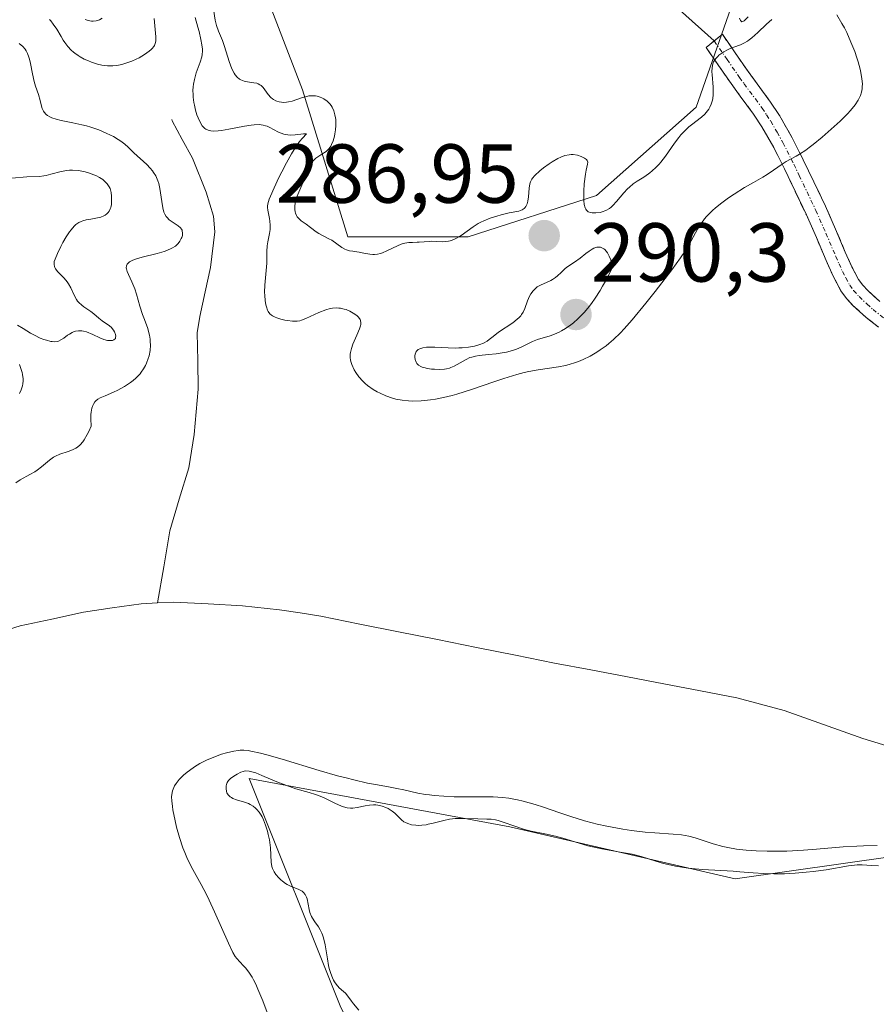
# Model space of a CAD drawing. Units: metres. Extents: x 622061 to 625541, y 4673975 to 4676349.
# Drawn here: x 622641 to 622743, y 4674994 to 4675112 of the extents above; entities that cross this region are included whole.
import ezdxf
from ezdxf.enums import TextEntityAlignment as Align

# ---------------------------------------------------------------- set-up
doc = ezdxf.new("R2010")
doc.units = ezdxf.units.M
doc.header["$MEASUREMENT"] = 0
doc.linetypes.add('TRAZO_Y_PUNTO', pattern=[1, 0.5, -0.25, 0, -0.25])
doc.linetypes.add('TRAZOSX2', pattern=[1.5, 1, -0.5])
for name, color, linetype, lineweight in [('Camino', 19, 'TRAZOSX2', 0), ('Camino Cxs', 19, 'Continuous', 0), ('Camino eje', 19, 'TRAZO_Y_PUNTO', 0), ('Carátula', 7, 'Continuous', 5), ('Corriente natural lineal', 142, 'Continuous', 13), ('Cultivos herbáceos CxS', 92, 'Continuous', 0), ('Curva de nivel normal', 36, 'Continuous', 0), ('Layer 0', 7, 'Continuous', 0), ('Matorral CxS', 135, 'Continuous', 0), ('Punto de cota en terreno', 7, 'Continuous', 0), ('Rótulo de punto de cota en terreno', 19, 'Continuous', 0)]:
    doc.layers.add(name, color=color, linetype=linetype, lineweight=lineweight)
doc.styles.add('Arial', font='txt', dxfattribs={"height": 0.2})

# ---------------------------------------------------------------- blocks, each defined once
blk = doc.blocks.new('*U186')
at = {"layer": 'Curva de nivel normal', "color": 36, "linetype": 'Continuous', "lineweight": 0}
for points in [[(622640.09, 4675056.73, 285), (622640.62, 4675057.06, 285), (622641.79, 4675057.7, 285), (622642.37, 4675058.04, 285), (622642.65, 4675058.24, 285), (622643.16, 4675058.65, 285), (622644.13, 4675059.45, 285), (622644.62, 4675059.79, 285), (622644.86, 4675059.92, 285), (622645.37, 4675060.14, 285), (622646.38, 4675060.48, 285), (622646.87, 4675060.65, 285), (622647.29, 4675060.85, 285), (622647.49, 4675060.98, 285), (622647.8, 4675061.26, 285), (622648.12, 4675061.64, 285), (622648.29, 4675061.88, 285), (622648.64, 4675062.49, 285), (622648.83, 4675062.86, 285), (622649.12, 4675063.51, 285), (622649.08, 4675064.4, 285), (622649.1, 4675064.9, 285), (622649.12, 4675065.18, 285), (622649.21, 4675065.67, 285), (622649.31, 4675065.97, 285), (622649.39, 4675066.14, 285), (622649.58, 4675066.42, 285), (622649.69, 4675066.54, 285), (622649.93, 4675066.73, 285), (622650.2, 4675066.88, 285), (622650.8, 4675067.13, 285), (622651.81, 4675067.57, 285), (622652.33, 4675067.82, 285), (622653.1, 4675068.25, 285), (622653.83, 4675068.72, 285), (622654.16, 4675068.98, 285), (622654.46, 4675069.24, 285), (622654.64, 4675069.42, 285), (622654.98, 4675069.79, 285), (622655.13, 4675069.98, 285), (622655.4, 4675070.38, 285), (622655.63, 4675070.78, 285), (622655.76, 4675071.06, 285), (622655.97, 4675071.62, 285), (622656.06, 4675071.94, 285), (622656.18, 4675072.58, 285), (622656.22, 4675073.22, 285), (622656.21, 4675073.64, 285), (622656.19, 4675073.91, 285), (622656.12, 4675074.42, 285), (622656.05, 4675074.69, 285), (622655.9, 4675075.22, 285), (622655.5, 4675076.27, 285), (622655.28, 4675076.87, 285), (622654.97, 4675077.88, 285), (622654.55, 4675079.3, 285), (622654.34, 4675079.95, 285), (622653.99, 4675080.78, 285), (622653.58, 4675081.66, 285), (622653.43, 4675082.03, 285), (622653.35, 4675082.34, 285), (622653.33, 4675082.49, 285), (622653.35, 4675082.7, 285), (622653.44, 4675082.9, 285), (622653.51, 4675082.99, 285), (622653.72, 4675083.18, 285), (622653.86, 4675083.27, 285), (622654.12, 4675083.4, 285), (622654.45, 4675083.52, 285), (622655.24, 4675083.75, 285), (622657.04, 4675084.2, 285), (622657.86, 4675084.43, 285), (622658.21, 4675084.55, 285), (622658.78, 4675084.81, 285), (622659.21, 4675085.08, 285), (622659.43, 4675085.27, 285), (622659.56, 4675085.4, 285), (622659.76, 4675085.68, 285), (622659.92, 4675085.97, 285), (622659.98, 4675086.11, 285), (622660.05, 4675086.33, 285), (622660.08, 4675086.55, 285), (622660.08, 4675086.66, 285), (622660.04, 4675086.87, 285), (622660.01, 4675086.97, 285), (622659.93, 4675087.12, 285), (622659.82, 4675087.26, 285), (622659.53, 4675087.52, 285), (622658.82, 4675088, 285), (622658.49, 4675088.24, 285), (622658.22, 4675088.49, 285), (622658.11, 4675088.62, 285), (622657.94, 4675088.91, 285), (622657.85, 4675089.13, 285), (622657.7, 4675089.66, 285), (622657.58, 4675090.4, 285), (622657.44, 4675091.47, 285), (622657.37, 4675091.96, 285), (622657.24, 4675092.56, 285), (622657.13, 4675092.9, 285), (622657.05, 4675093.1, 285), (622656.86, 4675093.5, 285), (622656.6, 4675093.9, 285), (622656.46, 4675094.1, 285), (622656.21, 4675094.41, 285), (622655.78, 4675094.86, 285), (622654.24, 4675096.24, 285), (622653.55, 4675096.92, 285), (622653.14, 4675097.28, 285), (622652.66, 4675097.65, 285), (622652.37, 4675097.84, 285), (622651.79, 4675098.19, 285), (622651.46, 4675098.37, 285), (622650.93, 4675098.62, 285), (622650.05, 4675098.99, 285), (622649.07, 4675099.32, 285), (622648.55, 4675099.47, 285), (622648.01, 4675099.6, 285), (622646.92, 4675099.83, 285), (622645.54, 4675100.11, 285), (622644.93, 4675100.27, 285), (622644.41, 4675100.45, 285), (622644.18, 4675100.55, 285), (622643.9, 4675100.72, 285), (622643.75, 4675100.84, 285), (622643.5, 4675101.11, 285), (622643.41, 4675101.25, 285), (622643.27, 4675101.55, 285), (622643.17, 4675101.86, 285), (622643.02, 4675102.5, 285), (622642.8, 4675103.22, 285), (622642.46, 4675104.22, 285), (622642.3, 4675104.78, 285), (622642.09, 4675105.71, 285), (622641.85, 4675106.95, 285), (622641.72, 4675107.49, 285), (622641.66, 4675107.73, 285), (622641.51, 4675108.13, 285), (622641.34, 4675108.46, 285), (622641.22, 4675108.65, 285), (622640.92, 4675108.99, 285), (622640.5, 4675109.36, 285)], [(622644.15, 4675112.22, 285), (622644.3, 4675112.06, 285), (622644.59, 4675111.68, 285), (622645, 4675111.05, 285), (622645.51, 4675110.17, 285), (622645.76, 4675109.76, 285), (622645.95, 4675109.47, 285), (622646.33, 4675108.98, 285), (622646.72, 4675108.56, 285), (622646.99, 4675108.31, 285), (622647.17, 4675108.17, 285), (622647.56, 4675107.89, 285), (622647.8, 4675107.75, 285), (622648.29, 4675107.49, 285), (622648.8, 4675107.26, 285), (622649.16, 4675107.12, 285), (622649.9, 4675106.89, 285), (622650.41, 4675106.77, 285), (622650.67, 4675106.73, 285), (622651.07, 4675106.68, 285), (622651.71, 4675106.67, 285), (622652.17, 4675106.72, 285), (622652.41, 4675106.75, 285), (622652.78, 4675106.84, 285), (622653.17, 4675106.95, 285), (622653.98, 4675107.24, 285), (622654.51, 4675107.48, 285), (622654.86, 4675107.65, 285), (622655.5, 4675108.01, 285), (622656.08, 4675108.42, 285), (622656.31, 4675108.62, 285), (622656.43, 4675108.74, 285), (622656.63, 4675108.99, 285), (622656.7, 4675109.12, 285), (622656.81, 4675109.36, 285), (622656.87, 4675109.61, 285), (622656.89, 4675109.79, 285), (622656.89, 4675110.15, 285), (622656.67, 4675112.36, 285)], [(622661.57, 4675112.47, 285), (622661.91, 4675111.31, 285), (622662.05, 4675110.79, 285), (622662.28, 4675109.81, 285), (622662.4, 4675109.17, 285), (622662.46, 4675108.66, 285), (622662.46, 4675108.44, 285), (622662.43, 4675108.02, 285), (622662.38, 4675107.74, 285), (622662.18, 4675107.12, 285), (622661.71, 4675105.83, 285), (622661.5, 4675105.04, 285), (622661.39, 4675104.47, 285), (622661.35, 4675104.17, 285), (622661.32, 4675103.72, 285), (622661.33, 4675103.25, 285), (622661.35, 4675102.93, 285), (622661.43, 4675102.29, 285), (622661.49, 4675101.97, 285), (622661.63, 4675101.36, 285), (622661.8, 4675100.79, 285), (622661.93, 4675100.44, 285), (622662.21, 4675099.84, 285), (622662.43, 4675099.49, 285), (622662.54, 4675099.35, 285), (622662.73, 4675099.18, 285), (622662.86, 4675099.08, 285), (622663.15, 4675098.95, 285), (622663.48, 4675098.88, 285), (622663.74, 4675098.86, 285), (622664.34, 4675098.89, 285), (622664.74, 4675098.94, 285), (622665.62, 4675099.09, 285), (622667.48, 4675099.44, 285), (622668.31, 4675099.57, 285), (622668.66, 4675099.61, 285), (622669.25, 4675099.63, 285), (622669.74, 4675099.57, 285), (622670.02, 4675099.5, 285), (622670.2, 4675099.44, 285), (622670.55, 4675099.28, 285), (622670.97, 4675099.06, 285), (622671.57, 4675098.74, 285), (622671.89, 4675098.6, 285), (622672.23, 4675098.48, 285), (622672.41, 4675098.44, 285), (622672.69, 4675098.4, 285), (622672.97, 4675098.38, 285), (622673.56, 4675098.41, 285), (622674.58, 4675098.53, 285), (622674.91, 4675098.52, 285), (622674.43, 4675098, 285), (622674.1, 4675097.59, 285), (622673.45, 4675096.65, 285), (622673.14, 4675096.13, 285), (622672.52, 4675095.06, 285), (622671.96, 4675093.98, 285), (622671.62, 4675093.29, 285), (622671.05, 4675092.07, 285), (622670.61, 4675091.07, 285), (622670.47, 4675090.69, 285), (622670.3, 4675090.13, 285), (622670.26, 4675089.85, 285), (622670.26, 4675089.69, 285), (622670.3, 4675089.38, 285), (622670.37, 4675088.99, 285), (622670.49, 4675088.4, 285), (622670.54, 4675088.08, 285), (622670.58, 4675087.59, 285), (622670.58, 4675087.34, 285), (622670.56, 4675087.08, 285), (622670.49, 4675086.58, 285), (622670.29, 4675085.58, 285), (622670.21, 4675085.1, 285), (622670.18, 4675084.42, 285), (622670.19, 4675083.51, 285), (622670.18, 4675083.02, 285), (622669.92, 4675080.38, 285), (622669.91, 4675079.55, 285), (622669.92, 4675079.14, 285), (622669.98, 4675078.56, 285), (622670.06, 4675078.04, 285), (622670.12, 4675077.82, 285), (622670.26, 4675077.42, 285), (622670.34, 4675077.26, 285), (622670.55, 4675076.98, 285), (622670.73, 4675076.82, 285), (622670.86, 4675076.73, 285), (622671.18, 4675076.56, 285), (622671.38, 4675076.48, 285), (622671.84, 4675076.34, 285), (622672.33, 4675076.22, 285), (622672.65, 4675076.16, 285), (622673.24, 4675076.09, 285), (622673.79, 4675076.08, 285), (622674.11, 4675076.13, 285), (622674.33, 4675076.19, 285), (622674.84, 4675076.39, 285), (622676.42, 4675077.12, 285), (622677.26, 4675077.45, 285), (622677.78, 4675077.59, 285), (622678.03, 4675077.63, 285), (622678.51, 4675077.67, 285), (622678.82, 4675077.66, 285), (622679.02, 4675077.63, 285), (622679.43, 4675077.54, 285), (622679.66, 4675077.47, 285), (622680.11, 4675077.28, 285), (622680.52, 4675077.06, 285), (622680.85, 4675076.84, 285), (622680.99, 4675076.72, 285), (622681.17, 4675076.56, 285), (622681.35, 4675076.3, 285), (622681.41, 4675076.18, 285), (622681.45, 4675075.9, 285), (622681.42, 4675075.69, 285), (622681.39, 4675075.53, 285), (622681.27, 4675075.17, 285), (622680.96, 4675074.42, 285), (622680.49, 4675073.31, 285), (622680.3, 4675072.79, 285), (622680.19, 4675072.33, 285), (622680.16, 4675072.12, 285), (622680.16, 4675071.71, 285), (622680.2, 4675071.45, 285), (622680.24, 4675071.27, 285), (622680.37, 4675070.89, 285), (622680.65, 4675070.26, 285), (622680.84, 4675069.92, 285), (622681.21, 4675069.4, 285), (622681.67, 4675068.88, 285), (622681.94, 4675068.62, 285), (622682.24, 4675068.38, 285), (622682.92, 4675067.91, 285), (622683.41, 4675067.62, 285), (622683.75, 4675067.44, 285), (622684.45, 4675067.13, 285), (622685.24, 4675066.85, 285), (622685.62, 4675066.74, 285), (622686.38, 4675066.6, 285), (622687.13, 4675066.53, 285), (622687.64, 4675066.51, 285), (622688.68, 4675066.55, 285), (622689.79, 4675066.66, 285), (622690.39, 4675066.75, 285), (622691.34, 4675066.93, 285), (622692.4, 4675067.18, 285), (622692.96, 4675067.34, 285), (622694.82, 4675067.93, 285), (622697.38, 4675068.81, 285), (622698.56, 4675069.21, 285), (622700.11, 4675069.69, 285), (622701.01, 4675069.92, 285), (622701.58, 4675070.05, 285), (622702.68, 4675070.26, 285), (622705.14, 4675070.62, 285), (622705.97, 4675070.78, 285), (622706.39, 4675070.89, 285), (622707.14, 4675071.12, 285), (622707.52, 4675071.26, 285), (622708.08, 4675071.49, 285), (622708.91, 4675071.89, 285), (622709.73, 4675072.37, 285), (622710.13, 4675072.63, 285), (622710.83, 4675073.14, 285), (622711.17, 4675073.42, 285), (622711.7, 4675073.89, 285), (622712.54, 4675074.7, 285), (622712.98, 4675075.17, 285), (622713.95, 4675076.26, 285), (622715.59, 4675078.23, 285), (622716.71, 4675079.65, 285), (622718.71, 4675082.25, 285), (622719.75, 4675083.67, 285), (622720.25, 4675084.41, 285), (622720.53, 4675084.85, 285), (622721.01, 4675085.7, 285), (622721.76, 4675087.09, 285), (622722.24, 4675087.84, 285), (622722.62, 4675088.35, 285), (622722.84, 4675088.61, 285), (622723.2, 4675089, 285), (622723.61, 4675089.38, 285), (622723.9, 4675089.64, 285), (622724.52, 4675090.15, 285), (622725.51, 4675090.87, 285), (622726.17, 4675091.31, 285), (622727.4, 4675092.08, 285), (622728.48, 4675092.71, 285), (622729.6, 4675093.33, 285), (622730.11, 4675093.64, 285), (622730.88, 4675094.17, 285), (622731.92, 4675094.9, 285), (622732.42, 4675095.21, 285), (622732.91, 4675095.48, 285), (622733.61, 4675095.85, 285), (622734.02, 4675096.09, 285), (622734.75, 4675096.57, 285), (622735.17, 4675096.88, 285), (622735.65, 4675097.24, 285), (622736.7, 4675098.11, 285), (622738.17, 4675099.4, 285), (622738.86, 4675100.05, 285), (622739.76, 4675100.94, 285), (622740.12, 4675101.33, 285), (622740.67, 4675102, 285), (622741.05, 4675102.55, 285), (622741.21, 4675102.89, 285), (622741.3, 4675103.1, 285), (622741.42, 4675103.51, 285), (622741.5, 4675103.93, 285), (622741.52, 4675104.15, 285), (622741.54, 4675104.51, 285), (622741.49, 4675105.13, 285), (622741.36, 4675105.87, 285), (622741.26, 4675106.29, 285), (622741.02, 4675107.15, 285), (622740.88, 4675107.63, 285), (622740.62, 4675108.37, 285), (622740.17, 4675109.52, 285), (622739.66, 4675110.67, 285), (622739.38, 4675111.22, 285), (622739.09, 4675111.75, 285), (622738.49, 4675112.77, 285)], [(622743.31, 4675013.27, 285), (622741.68, 4675013.24, 285), (622740.86, 4675013.21, 285), (622739.23, 4675013.1, 285), (622736.03, 4675012.84, 285), (622734.48, 4675012.72, 285), (622732.48, 4675012.61, 285), (622731.52, 4675012.58, 285), (622730.13, 4675012.58, 285), (622728.82, 4675012.62, 285), (622728.2, 4675012.66, 285), (622727.6, 4675012.71, 285), (622726.47, 4675012.84, 285), (622725.43, 4675013.02, 285), (622724.8, 4675013.15, 285), (622723.66, 4675013.45, 285), (622721.51, 4675014.18, 285), (622720.74, 4675014.38, 285), (622720.32, 4675014.47, 285), (622719.86, 4675014.54, 285), (622718.86, 4675014.64, 285), (622716.66, 4675014.8, 285), (622715.52, 4675014.88, 285), (622713.87, 4675015.07, 285), (622712.82, 4675015.23, 285), (622710.9, 4675015.57, 285), (622709.74, 4675015.82, 285), (622709.16, 4675015.97, 285), (622708.24, 4675016.22, 285), (622706.61, 4675016.73, 285), (622705.28, 4675017.19, 285), (622703.33, 4675017.85, 285), (622702.33, 4675018.17, 285), (622700.88, 4675018.58, 285), (622700.2, 4675018.75, 285), (622699.57, 4675018.88, 285), (622699.16, 4675018.94, 285), (622698.4, 4675019.03, 285), (622697.31, 4675019.1, 285), (622696.6, 4675019.1, 285), (622695.12, 4675019.09, 285), (622693.49, 4675019.09, 285), (622692.64, 4675019.12, 285), (622691.39, 4675019.17, 285), (622690.21, 4675019.26, 285), (622689.67, 4675019.32, 285), (622689.17, 4675019.39, 285), (622688.26, 4675019.55, 285), (622686.6, 4675019.93, 285), (622685.74, 4675020.11, 285), (622684.76, 4675020.29, 285), (622683.18, 4675020.56, 285), (622682.25, 4675020.75, 285), (622680.61, 4675021.12, 285), (622679.67, 4675021.36, 285), (622678.65, 4675021.63, 285), (622676.43, 4675022.27, 285), (622672, 4675023.61, 285), (622670.16, 4675024.14, 285), (622669.42, 4675024.33, 285), (622668.25, 4675024.59, 285), (622667.94, 4675024.64, 285), (622667.41, 4675024.69, 285), (622666.98, 4675024.69, 285), (622666.72, 4675024.67, 285), (622666.23, 4675024.59, 285), (622665.36, 4675024.38, 285), (622664.76, 4675024.2, 285), (622663.62, 4675023.79, 285), (622662.93, 4675023.5, 285), (622662.62, 4675023.35, 285), (622662.16, 4675023.1, 285), (622661.5, 4675022.69, 285), (622660.9, 4675022.27, 285), (622660.61, 4675022.04, 285), (622660.2, 4675021.69, 285), (622659.68, 4675021.18, 285), (622659.3, 4675020.71, 285), (622659.11, 4675020.41, 285), (622659.02, 4675020.22, 285), (622658.87, 4675019.82, 285), (622658.78, 4675019.38, 285), (622658.76, 4675019.12, 285), (622658.77, 4675018.62, 285), (622658.85, 4675017.96, 285), (622658.91, 4675017.56, 285), (622659.18, 4675016.22, 285), (622659.36, 4675015.45, 285), (622659.7, 4675014.23, 285), (622660.11, 4675013, 285), (622660.34, 4675012.42, 285), (622660.58, 4675011.85, 285), (622661.11, 4675010.77, 285), (622662.31, 4675008.61, 285), (622662.94, 4675007.4, 285), (622663.27, 4675006.74, 285), (622663.92, 4675005.34, 285), (622665.57, 4675001.55, 285), (622666.11, 4675000.44, 285), (622666.38, 4674999.97, 285), (622666.56, 4674999.73, 285), (622666.93, 4674999.32, 285), (622667.39, 4674998.87, 285), (622667.66, 4674998.58, 285), (622668.1, 4674997.99, 285), (622668.42, 4674997.48, 285), (622668.59, 4674997.18, 285), (622668.85, 4674996.66, 285), (622669.11, 4674996.07, 285), (622669.68, 4674994.68, 285), (622670.92, 4674991.36, 285)]]:
    blk.add_polyline3d(points, dxfattribs=at)
blk = doc.blocks.new('*U188')
at = {"layer": 'Curva de nivel normal', "color": 36, "linetype": 'Continuous', "lineweight": 0}
for points in [[(622743.45, 4675010.82, 290), (622742.63, 4675010.86, 290), (622741.52, 4675010.94, 290), (622740.91, 4675010.94, 290), (622740.58, 4675010.92, 290), (622739.88, 4675010.83, 290), (622737.18, 4675010.37, 290), (622735.63, 4675010.16, 290), (622734.79, 4675010.07, 290), (622733.5, 4675009.95, 290), (622732.19, 4675009.89, 290), (622731.54, 4675009.87, 290), (622730.91, 4675009.88, 290), (622729.68, 4675009.92, 290), (622728.46, 4675009.99, 290), (622726.86, 4675010.12, 290), (622726.05, 4675010.18, 290), (622722.39, 4675010.4, 290), (622720.68, 4675010.56, 290), (622720.16, 4675010.63, 290), (622719.16, 4675010.79, 290), (622718.27, 4675010.98, 290), (622717.72, 4675011.12, 290), (622716.77, 4675011.39, 290), (622715.01, 4675011.95, 290), (622713.94, 4675012.22, 290), (622712.53, 4675012.47, 290), (622710.31, 4675012.86, 290), (622709.18, 4675013.1, 290), (622708.64, 4675013.24, 290), (622707.6, 4675013.53, 290), (622705.66, 4675014.13, 290), (622704.76, 4675014.38, 290), (622703.47, 4675014.67, 290), (622701.84, 4675015, 290), (622701.05, 4675015.2, 290), (622699.91, 4675015.57, 290), (622698.51, 4675016.08, 290), (622697.88, 4675016.27, 290), (622697.59, 4675016.34, 290), (622697.05, 4675016.41, 290), (622696.53, 4675016.44, 290), (622695.44, 4675016.46, 290), (622693.93, 4675016.51, 290), (622693.46, 4675016.52, 290), (622692.76, 4675016.49, 290), (622692.41, 4675016.46, 290), (622692.06, 4675016.41, 290), (622691.38, 4675016.27, 290), (622690.1, 4675015.94, 290), (622689.52, 4675015.81, 290), (622689.26, 4675015.76, 290), (622688.75, 4675015.7, 290), (622688.3, 4675015.68, 290), (622688.02, 4675015.69, 290), (622687.52, 4675015.76, 290), (622687.05, 4675015.89, 290), (622686.77, 4675016.01, 290), (622686.6, 4675016.1, 290), (622686.3, 4675016.34, 290), (622685.98, 4675016.66, 290), (622685.51, 4675017.15, 290), (622685.21, 4675017.39, 290), (622684.72, 4675017.7, 290), (622684.44, 4675017.83, 290), (622683.98, 4675017.99, 290), (622683.49, 4675018.1, 290), (622683.23, 4675018.13, 290), (622682.97, 4675018.13, 290), (622682.46, 4675018.1, 290), (622681.94, 4675018.02, 290), (622681, 4675017.84, 290), (622680.46, 4675017.76, 290), (622680.2, 4675017.76, 290), (622679.8, 4675017.8, 290), (622679.37, 4675017.91, 290), (622679.14, 4675017.99, 290), (622678.33, 4675018.36, 290), (622677.06, 4675018.97, 290), (622676.36, 4675019.26, 290), (622676, 4675019.39, 290), (622675.26, 4675019.61, 290), (622673.66, 4675020.07, 290), (622672.77, 4675020.36, 290), (622671.36, 4675020.91, 290), (622669.57, 4675021.67, 290), (622668.84, 4675021.96, 290), (622668.54, 4675022.06, 290), (622668.05, 4675022.18, 290), (622667.67, 4675022.2, 290), (622667.46, 4675022.18, 290), (622667.32, 4675022.14, 290), (622667.05, 4675022.04, 290), (622666.62, 4675021.83, 290), (622666.4, 4675021.71, 290), (622666.09, 4675021.5, 290), (622665.81, 4675021.28, 290), (622665.69, 4675021.16, 290), (622665.59, 4675021.05, 290), (622665.44, 4675020.82, 290), (622665.35, 4675020.58, 290), (622665.31, 4675020.42, 290), (622665.29, 4675020.09, 290), (622665.33, 4675019.75, 290), (622665.39, 4675019.58, 290), (622665.53, 4675019.33, 290), (622665.76, 4675019.11, 290), (622665.92, 4675019.01, 290), (622666.1, 4675018.92, 290), (622666.53, 4675018.76, 290), (622667.51, 4675018.45, 290), (622667.97, 4675018.29, 290), (622668.17, 4675018.2, 290), (622668.52, 4675017.99, 290), (622668.8, 4675017.76, 290), (622668.97, 4675017.6, 290), (622669.25, 4675017.26, 290), (622669.49, 4675016.9, 290), (622669.61, 4675016.7, 290), (622669.77, 4675016.36, 290), (622670.02, 4675015.72, 290), (622670.24, 4675014.98, 290), (622670.35, 4675014.58, 290), (622670.48, 4675013.94, 290), (622670.58, 4675013.3, 290), (622670.62, 4675012.98, 290), (622670.69, 4675011.27, 290), (622670.77, 4675010.76, 290), (622670.85, 4675010.51, 290), (622670.96, 4675010.27, 290), (622671.04, 4675010.11, 290), (622671.24, 4675009.81, 290), (622671.6, 4675009.39, 290), (622671.86, 4675009.14, 290), (622672.04, 4675008.99, 290), (622672.4, 4675008.73, 290), (622672.61, 4675008.61, 290), (622673, 4675008.41, 290), (622673.71, 4675008.13, 290), (622674.02, 4675008, 290), (622674.39, 4675007.78, 290), (622674.55, 4675007.64, 290), (622674.76, 4675007.39, 290), (622674.92, 4675007.08, 290), (622674.99, 4675006.9, 290), (622675.13, 4675006.25, 290), (622675.26, 4675005.59, 290), (622675.34, 4675005.26, 290), (622675.51, 4675004.78, 290), (622675.63, 4675004.56, 290), (622675.92, 4675004.13, 290), (622676.35, 4675003.52, 290), (622676.56, 4675003.17, 290), (622676.75, 4675002.77, 290), (622676.84, 4675002.55, 290), (622676.96, 4675002.19, 290), (622677.15, 4675001.39, 290), (622677.44, 4674999.68, 290), (622677.58, 4674998.89, 290), (622677.65, 4674998.54, 290), (622677.83, 4674997.92, 290), (622678.03, 4674997.41, 290), (622678.17, 4674997.12, 290), (622678.27, 4674996.94, 290), (622678.48, 4674996.64, 290), (622678.86, 4674996.23, 290), (622679.35, 4674995.79, 290), (622679.58, 4674995.58, 290), (622679.89, 4674995.21, 290), (622680.32, 4674994.63, 290), (622680.57, 4674994.3, 290), (622681.2, 4674993.53, 290)], [(622640.52, 4675067.41, 290), (622640.73, 4675067.86, 290), (622640.88, 4675068.33, 290), (622640.93, 4675068.57, 290), (622640.96, 4675068.94, 290), (622640.96, 4675069.19, 290), (622640.9, 4675069.69, 290), (622640.85, 4675069.94, 290), (622640.71, 4675070.43, 290), (622640.52, 4675070.9, 290)], [(622640.28, 4675075.61, 290), (622640.99, 4675075.22, 290), (622641.87, 4675074.66, 290), (622642.32, 4675074.39, 290), (622643.01, 4675074.06, 290), (622643.47, 4675073.88, 290), (622643.76, 4675073.79, 290), (622644.28, 4675073.66, 290), (622644.46, 4675073.64, 290), (622644.77, 4675073.62, 290), (622645.03, 4675073.65, 290), (622645.2, 4675073.7, 290), (622645.5, 4675073.83, 290), (622645.84, 4675074.05, 290), (622646.3, 4675074.39, 290), (622646.53, 4675074.54, 290), (622646.84, 4675074.72, 290), (622647, 4675074.79, 290), (622647.24, 4675074.88, 290), (622647.62, 4675074.94, 290), (622647.99, 4675074.93, 290), (622648.2, 4675074.9, 290), (622648.57, 4675074.79, 290), (622649.31, 4675074.48, 290), (622650.18, 4675074.08, 290), (622650.64, 4675073.9, 290), (622651.08, 4675073.78, 290), (622651.29, 4675073.75, 290), (622651.55, 4675073.76, 290), (622651.67, 4675073.78, 290), (622651.83, 4675073.85, 290), (622652.03, 4675074.02, 290), (622652.05, 4675074.18, 290), (622652.06, 4675074.29, 290), (622652.02, 4675074.5, 290), (622651.9, 4675074.81, 290), (622651.79, 4675075.01, 290), (622651.51, 4675075.35, 290), (622651.18, 4675075.63, 290), (622650.71, 4675075.94, 290), (622650.46, 4675076.12, 290), (622650.05, 4675076.45, 290), (622649.45, 4675076.97, 290), (622649.1, 4675077.23, 290), (622648.73, 4675077.47, 290), (622648.23, 4675077.81, 290), (622647.99, 4675078, 290), (622647.65, 4675078.31, 290), (622647.5, 4675078.49, 290), (622647.37, 4675078.69, 290), (622647.14, 4675079.13, 290), (622646.7, 4675080.09, 290), (622646.42, 4675080.57, 290), (622646.25, 4675080.8, 290), (622645.87, 4675081.22, 290), (622645.13, 4675081.99, 290), (622644.86, 4675082.34, 290), (622644.77, 4675082.51, 290), (622644.72, 4675082.63, 290), (622644.68, 4675082.87, 290), (622644.68, 4675082.99, 290), (622644.71, 4675083.25, 290), (622644.79, 4675083.53, 290), (622645.07, 4675084.2, 290), (622645.49, 4675085.04, 290), (622645.74, 4675085.5, 290), (622646.14, 4675086.17, 290), (622646.54, 4675086.78, 290), (622646.73, 4675087.04, 290), (622647.1, 4675087.48, 290), (622647.28, 4675087.65, 290), (622647.4, 4675087.74, 290), (622647.65, 4675087.91, 290), (622647.92, 4675088.04, 290), (622648.11, 4675088.11, 290), (622648.54, 4675088.22, 290), (622649.1, 4675088.31, 290), (622649.9, 4675088.45, 290), (622650.28, 4675088.56, 290), (622650.64, 4675088.69, 290), (622650.8, 4675088.78, 290), (622651.01, 4675088.93, 290), (622651.18, 4675089.12, 290), (622651.27, 4675089.25, 290), (622651.42, 4675089.56, 290), (622651.48, 4675089.72, 290), (622651.55, 4675090.07, 290), (622651.58, 4675090.41, 290), (622651.58, 4675091.07, 290), (622651.53, 4675091.48, 290), (622651.49, 4675091.66, 290), (622651.39, 4675091.99, 290), (622651.3, 4675092.18, 290), (622651.06, 4675092.53, 290), (622650.72, 4675092.87, 290), (622650.51, 4675093.04, 290), (622650.14, 4675093.29, 290), (622649.7, 4675093.52, 290), (622649.44, 4675093.63, 290), (622648.94, 4675093.82, 290), (622648.67, 4675093.91, 290), (622648.24, 4675094.02, 290), (622647.57, 4675094.14, 290), (622646.88, 4675094.19, 290), (622646.54, 4675094.18, 290), (622646.2, 4675094.15, 290), (622645.53, 4675094.02, 290), (622644.29, 4675093.68, 290), (622643.72, 4675093.53, 290), (622643.45, 4675093.48, 290), (622642.92, 4675093.43, 290), (622641.42, 4675093.38, 290), (622639.62, 4675093.22, 290)], [(622648.39, 4675112.21, 290), (622648.78, 4675112.1, 290), (622649.18, 4675112.04, 290), (622649.37, 4675112.04, 290), (622649.72, 4675112.07, 290), (622649.88, 4675112.1, 290), (622650.12, 4675112.18, 290), (622650.45, 4675112.37, 290)], [(622663.79, 4675113.46, 290), (622663.98, 4675112.14, 290), (622664.14, 4675111.49, 290), (622664.4, 4675110.82, 290), (622664.86, 4675109.71, 290), (622665.11, 4675108.98, 290), (622665.66, 4675107.2, 290), (622665.99, 4675106.32, 290), (622666.25, 4675105.8, 290), (622666.39, 4675105.58, 290), (622666.62, 4675105.3, 290), (622666.88, 4675105.09, 290), (622667.06, 4675104.98, 290), (622667.44, 4675104.84, 290), (622667.84, 4675104.75, 290), (622668.61, 4675104.65, 290), (622668.96, 4675104.58, 290), (622669.12, 4675104.52, 290), (622669.34, 4675104.4, 290), (622669.48, 4675104.3, 290), (622669.72, 4675104.06, 290), (622669.94, 4675103.8, 290), (622670.35, 4675103.23, 290), (622670.67, 4675102.86, 290), (622670.85, 4675102.7, 290), (622670.97, 4675102.62, 290), (622671.24, 4675102.48, 290), (622671.37, 4675102.42, 290), (622671.66, 4675102.34, 290), (622671.95, 4675102.3, 290), (622672.14, 4675102.29, 290), (622672.54, 4675102.31, 290), (622672.76, 4675102.34, 290), (622673.19, 4675102.44, 290), (622674.43, 4675102.86, 290), (622674.95, 4675103.01, 290), (622675.21, 4675103.06, 290), (622675.6, 4675103.09, 290), (622676, 4675103.06, 290), (622676.2, 4675103.02, 290), (622676.56, 4675102.91, 290), (622676.75, 4675102.84, 290), (622677.01, 4675102.7, 290), (622677.39, 4675102.43, 290), (622677.72, 4675102.11, 290), (622677.87, 4675101.92, 290), (622678, 4675101.72, 290), (622678.2, 4675101.27, 290), (622678.34, 4675100.79, 290), (622678.4, 4675100.46, 290), (622678.43, 4675100.23, 290), (622678.45, 4675099.78, 290), (622678.45, 4675099.52, 290), (622678.41, 4675099.02, 290), (622678.33, 4675098.54, 290), (622678.27, 4675098.24, 290), (622678.12, 4675097.69, 290), (622677.94, 4675097.24, 290), (622677.83, 4675097.04, 290), (622677.64, 4675096.78, 290), (622677.41, 4675096.54, 290), (622677.27, 4675096.42, 290), (622676.77, 4675096.09, 290), (622676.28, 4675095.78, 290), (622676.04, 4675095.6, 290), (622675.72, 4675095.3, 290), (622675.59, 4675095.13, 290), (622675.36, 4675094.74, 290), (622675.16, 4675094.31, 290), (622674.75, 4675093.3, 290), (622673.99, 4675091.54, 290), (622673.77, 4675090.96, 290), (622673.69, 4675090.68, 290), (622673.62, 4675090.41, 290), (622673.54, 4675089.91, 290), (622673.53, 4675089.46, 290), (622673.56, 4675089.19, 290), (622673.6, 4675089.02, 290), (622673.72, 4675088.73, 290), (622673.81, 4675088.58, 290), (622674.03, 4675088.34, 290), (622674.29, 4675088.12, 290), (622674.9, 4675087.7, 290), (622675.39, 4675087.32, 290), (622676.07, 4675086.8, 290), (622676.41, 4675086.57, 290), (622676.93, 4675086.3, 290), (622677.62, 4675085.96, 290), (622677.96, 4675085.77, 290), (622679.16, 4675084.9, 290), (622679.52, 4675084.7, 290), (622679.7, 4675084.62, 290), (622680.08, 4675084.51, 290), (622680.46, 4675084.45, 290), (622680.97, 4675084.38, 290), (622681.23, 4675084.34, 290), (622681.79, 4675084.23, 290), (622682.52, 4675084.1, 290), (622682.88, 4675084.07, 290), (622683.06, 4675084.07, 290), (622683.42, 4675084.11, 290), (622683.78, 4675084.2, 290), (622684.03, 4675084.28, 290), (622684.54, 4675084.49, 290), (622685.82, 4675085.12, 290), (622686.26, 4675085.3, 290), (622686.49, 4675085.37, 290), (622686.72, 4675085.42, 290), (622687.17, 4675085.49, 290), (622687.61, 4675085.51, 290), (622688.17, 4675085.53, 290), (622688.43, 4675085.53, 290), (622689.62, 4675085.64, 290), (622689.96, 4675085.66, 290), (622690.48, 4675085.63, 290), (622691.22, 4675085.59, 290), (622691.6, 4675085.61, 290), (622691.95, 4675085.67, 290), (622692.13, 4675085.71, 290), (622692.4, 4675085.8, 290), (622692.81, 4675085.98, 290), (622693.24, 4675086.22, 290), (622693.45, 4675086.36, 290), (622694.9, 4675087.4, 290), (622695.5, 4675087.77, 290), (622695.83, 4675087.94, 290), (622696.19, 4675088.11, 290), (622696.95, 4675088.41, 290), (622697.73, 4675088.67, 290), (622698.26, 4675088.82, 290), (622699.22, 4675089.05, 290), (622700.35, 4675089.28, 290), (622700.77, 4675089.43, 290), (622700.99, 4675089.57, 290), (622701.08, 4675089.65, 290), (622701.2, 4675089.81, 290), (622701.3, 4675090, 290), (622701.35, 4675090.14, 290), (622701.43, 4675090.46, 290), (622701.51, 4675090.98, 290), (622701.6, 4675092.01, 290), (622701.69, 4675092.54, 290), (622701.76, 4675092.77, 290), (622701.92, 4675093.08, 290), (622702.02, 4675093.23, 290), (622702.29, 4675093.54, 290), (622702.87, 4675094.08, 290), (622703.34, 4675094.45, 290), (622704.02, 4675094.94, 290), (622704.37, 4675095.17, 290), (622705.06, 4675095.57, 290), (622705.39, 4675095.73, 290), (622705.9, 4675095.92, 290), (622706.4, 4675096.03, 290), (622706.65, 4675096.05, 290), (622706.9, 4675096.04, 290), (622707.39, 4675095.97, 290), (622707.83, 4675095.82, 290), (622708.09, 4675095.7, 290), (622708.23, 4675095.62, 290), (622708.46, 4675095.44, 290), (622708.54, 4675095.33, 290), (622708.62, 4675095.12, 290), (622708.61, 4675094.88, 290), (622708.45, 4675094.19, 290), (622708.36, 4675093.71, 290), (622708.21, 4675092.55, 290), (622708.14, 4675091.64, 290), (622708.14, 4675090.87, 290), (622708.15, 4675090.52, 290), (622708.21, 4675090.05, 290), (622708.32, 4675089.66, 290), (622708.39, 4675089.51, 290), (622708.48, 4675089.38, 290), (622708.69, 4675089.19, 290), (622708.95, 4675089.09, 290), (622709.15, 4675089.05, 290), (622709.6, 4675089.05, 290), (622710.1, 4675089.11, 290), (622710.37, 4675089.17, 290), (622710.79, 4675089.33, 290), (622711.22, 4675089.58, 290), (622711.43, 4675089.75, 290), (622711.65, 4675089.94, 290), (622712.08, 4675090.41, 290), (622712.96, 4675091.45, 290), (622713.4, 4675091.94, 290), (622713.63, 4675092.15, 290), (622714.08, 4675092.52, 290), (622714.54, 4675092.84, 290), (622715.15, 4675093.23, 290), (622715.46, 4675093.43, 290), (622716.06, 4675093.86, 290), (622716.35, 4675094.1, 290), (622716.78, 4675094.48, 290), (622717.19, 4675094.89, 290), (622717.38, 4675095.12, 290), (622717.94, 4675095.84, 290), (622719.02, 4675097.39, 290), (622719.53, 4675098.07, 290), (622719.8, 4675098.39, 290), (622720.26, 4675098.88, 290), (622720.76, 4675099.35, 290), (622721.04, 4675099.59, 290), (622722.25, 4675100.54, 290), (622722.64, 4675100.9, 290), (622722.81, 4675101.09, 290), (622723.13, 4675101.49, 290), (622723.26, 4675101.71, 290), (622723.43, 4675102.06, 290), (622723.54, 4675102.43, 290), (622723.6, 4675102.7, 290), (622723.65, 4675103.25, 290), (622723.64, 4675104.1, 290), (622723.52, 4675105.65, 290), (622723.51, 4675105.96, 290), (622723.53, 4675106.49, 290), (622723.62, 4675106.91, 290), (622723.71, 4675107.14, 290), (622723.79, 4675107.29, 290), (622723.98, 4675107.56, 290), (622724.21, 4675107.81, 290), (622724.35, 4675107.93, 290), (622724.57, 4675108.11, 290), (622724.95, 4675108.36, 290), (622725.39, 4675108.59, 290), (622725.63, 4675108.69, 290), (622726.15, 4675108.89, 290), (622726.92, 4675109.19, 290), (622727.33, 4675109.39, 290), (622727.75, 4675109.64, 290), (622727.97, 4675109.78, 290), (622728.3, 4675110.03, 290), (622728.99, 4675110.65, 290), (622730.06, 4675111.66, 290), (622730.7, 4675112.21, 290)], [(622727.83, 4675112.53, 290), (622727.47, 4675112.14, 290), (622727.38, 4675112.06, 290), (622727.23, 4675111.97, 290), (622727.11, 4675111.96, 290), (622726.94, 4675112.11, 290), (622726.82, 4675112.39, 290)]]:
    blk.add_polyline3d(points, dxfattribs=at)
blk = doc.blocks.new('5PATER')
at = {"layer": 'Carátula', "linetype": 'Continuous', "lineweight": 5}
h = blk.add_hatch(color=250, dxfattribs=at)
edge = h.paths.add_edge_path()
edge.add_ellipse((0, 0.01), major_axis=(-1.33, -1.34), ratio=0.999422, start_angle=0, end_angle=360)

msp = doc.modelspace()

# ---------------------------------------------------------------- linework, layer by layer
at = {"layer": 'Camino', "color": 19, "linetype": 'TRAZOSX2', "lineweight": 0}
for points in [[(622743.6201, 4675078.4501), (622742.1701, 4675079.7601), (622741.5701, 4675080.4101), (622741.0801, 4675081.0701), (622740.2801, 4675082.5801), (622739.4901, 4675084.3501), (622738.3201, 4675087.1201), (622737.1001, 4675089.8601), (622735.7201, 4675092.7701), (622734.4501, 4675095.4301), (622733.1201, 4675098.0601), (622731.6101, 4675100.7101), (622730.5401, 4675102.3201), (622728.9201, 4675104.5301), (622727.8301, 4675106.0101), (622724.7601, 4675110.4501), (622723.7851, 4675109.6501)], [(622723.7851, 4675109.6501), (622722.8101, 4675108.8501), (622725.8001, 4675104.5701), (622726.9001, 4675103.0501), (622728.5001, 4675100.8801), (622729.4901, 4675099.3801), (622730.9201, 4675096.8801), (622732.2101, 4675094.3301), (622734.8201, 4675088.8201), (622736.0201, 4675086.1201), (622737.1901, 4675083.3501), (622738.0401, 4675081.4801), (622738.9601, 4675079.7301), (622739.6501, 4675078.8101), (622740.4101, 4675077.9801), (622742.0001, 4675076.5301), (622743.4601, 4675075.3801)]]:
    msp.add_lwpolyline(points, dxfattribs=at)
at = {"layer": 'Camino Cxs', "color": 19, "linetype": 'Continuous', "lineweight": 0}
msp.add_polyline3d([(622743.4601, 4675075.3801, 282.5262), (622742.0001, 4675076.5301, 282.5401), (622740.4101, 4675077.9801, 282.5703), (622739.6501, 4675078.8101, 282.5903), (622738.9601, 4675079.7301, 282.6243), (622738.0401, 4675081.4801, 282.6897), (622737.1901, 4675083.3501, 282.7651), (622736.0201, 4675086.1201, 282.972), (622734.8201, 4675088.8201, 283.3125), (622733.5151, 4675091.5751, 283.9324), (622732.2101, 4675094.3301, 284.6033), (622730.9201, 4675096.8801, 285.4523), (622729.4901, 4675099.3801, 286.4122), (622728.5001, 4675100.8801, 286.9976), (622726.9001, 4675103.0501, 287.7957), (622725.8001, 4675104.5701, 288.5393), (622724.3051, 4675106.7101, 289.4993), (622722.8101, 4675108.8501, 290.1431), (622724.7601, 4675110.4501, 289.9386), (622726.2951, 4675108.2301, 289.2234), (622727.8301, 4675106.0101, 288.2696), (622728.9201, 4675104.5301, 287.77), (622730.5401, 4675102.3201, 287.0427), (622731.6101, 4675100.7101, 286.3948), (622733.1201, 4675098.0601, 285.3279), (622734.4501, 4675095.4301, 284.5387), (622735.7201, 4675092.7701, 283.8721), (622737.1001, 4675089.8601, 283.2038), (622738.3201, 4675087.1201, 282.8514), (622739.4901, 4675084.3501, 282.7265), (622740.2801, 4675082.5801, 282.6715), (622741.0801, 4675081.0701, 282.6206), (622741.5701, 4675080.4101, 282.5985), (622742.1701, 4675079.7601, 282.5829), (622743.6201, 4675078.4501, 282.5635)], dxfattribs=at)
at = {"layer": 'Camino eje', "color": 19, "linetype": 'TRAZO_Y_PUNTO', "lineweight": 0}
msp.add_lwpolyline([(622723.7851, 4675109.6501), (622725.3201, 4675107.4301), (622726.8151, 4675105.2901), (622727.3651, 4675104.5301), (622728.7101, 4675102.7051), (622729.5201, 4675101.6001), (622730.0551, 4675100.7951), (622730.5501, 4675100.0451), (622731.3051, 4675098.7201), (622732.0201, 4675097.4701), (622733.3301, 4675094.8801), (622733.9651, 4675093.5501), (622735.9601, 4675089.3401), (622737.1701, 4675086.6201), (622738.3401, 4675083.8501), (622738.7351, 4675082.9651), (622739.1601, 4675082.0301), (622739.5601, 4675081.2751), (622740.0201, 4675080.4001), (622740.4875, 4675079.7751), (622741.1401, 4675079.0325), (622742.0851, 4675078.1451), (622742.8101, 4675077.4901), (622744.2001, 4675076.3951)], dxfattribs=at)
at = {"layer": 'Corriente natural lineal', "color": 142, "linetype": 'Continuous', "lineweight": 13}
for points in [[(622658.7773, 4675100.2611, 283.5817), (622658.8201, 4675100.0901, 283.5671), (622660.0401, 4675097.8451, 283.4281), (622661.2601, 4675095.6001, 283.3785), (622662.9201, 4675091.5301, 283.3734), (622663.7801, 4675088.6701, 283.4171), (622663.9401, 4675086.7901, 283.2408), (622663.4101, 4675082.5201, 282.9453), (622662.7701, 4675079.5901, 282.9775), (622662.1301, 4675076.6601, 282.8766), (622661.8401, 4675074.6901, 282.7973), (622661.9001, 4675071.3151, 282.7146), (622661.9601, 4675067.9401, 282.6509), (622661.7151, 4675065.2151, 282.6307), (622661.4701, 4675062.4901, 282.6165), (622660.8101, 4675058.5301, 282.6044), (622659.6751, 4675054.7501, 282.3468), (622658.5401, 4675050.9701, 281.8826), (622657.8155, 4675046.653, 281.2286), (622657.0909, 4675042.3359, 280.8017)], [(622657.0909, 4675042.3359, 280.8017), (622655.1101, 4675042.2401, 280.787), (622651.6551, 4675041.7251, 280.7616), (622648.2001, 4675041.2101, 280.7145), (622644.4051, 4675040.4001, 280.7737), (622640.6101, 4675039.5901, 280.8503), (622637.7751, 4675038.7101, 280.871), (622634.9401, 4675037.8301, 280.9536), (622632.2551, 4675036.7301, 281.0093), (622629.5701, 4675035.6301, 280.9734), (622626.1701, 4675033.6601, 280.836), (622623.1901, 4675031.1301, 280.8203), (622621.6701, 4675029.3101, 280.7255), (622620.7501, 4675027.6701, 280.7895), (622619.3951, 4675024.5451, 280.9183), (622618.0401, 4675021.4201, 280.8226), (622617.4301, 4675019.5701, 280.7774), (622617.0601, 4675017.7001, 280.7537), (622616.9901, 4675013.6851, 280.7255), (622616.9201, 4675009.6701, 280.6844), (622616.9504, 4675008.3525, 280.6812)], [(622745.4001, 4675024.9151, 281.0296), (622741.5701, 4675026.1001, 281.032), (622736.8601, 4675027.7651, 280.9626), (622732.1501, 4675029.4301, 280.9858), (622729.3201, 4675030.1951, 280.9786), (622726.4901, 4675030.9601, 280.948), (622722.1181, 4675031.7941, 280.9464), (622717.7461, 4675032.6281, 281.0081), (622713.3741, 4675033.4621, 280.9388), (622709.0021, 4675034.2961, 281.0136), (622704.6301, 4675035.1301, 280.9916), (622699.9651, 4675036.0651, 280.9286), (622695.3001, 4675037.0001, 280.9114), (622690.6351, 4675037.9351, 280.9457), (622685.9701, 4675038.8701, 280.9162), (622681.3051, 4675039.8051, 280.8768), (622676.6401, 4675040.7401, 280.846), (622674.1651, 4675041.1301, 280.8489), (622671.6901, 4675041.5201, 280.8554), (622667.2601, 4675041.9901, 280.8483), (622663.1501, 4675042.2101, 280.8557), (622659.0401, 4675042.4301, 280.8296), (622657.0909, 4675042.3359, 280.8017)]]:
    msp.add_polyline3d(points, dxfattribs=at)
at = {"layer": 'Cultivos herbáceos CxS', "color": 92, "linetype": 'Continuous', "lineweight": 0}
for points in [[(622668.1299, 4675233.4073, 293.9795), (622681.6717, 4675224.3755, 293.6301), (622690.6993, 4675209.0207, 293.0364), (622711.2909, 4675196.4897, 292.6812), (622720.8467, 4675183.6269, 291.5922), (622725.6767, 4675163.3925, 287.9317), (622724.1019, 4675133.1489, 289.3277), (622726.5919, 4675116.0143, 289.9335), (622721.6147, 4675101.7111, 288.3986), (622709.6569, 4675091.1495, 289.3028), (622694.3091, 4675086.1807, 288.1925), (622679.8639, 4675086.1809, 288.9008), (622674.4475, 4675103.7959, 288.4205), (622665.4197, 4675127.2795, 291.9473), (622666.8163, 4675153.3869, 292.2422), (622655.4893, 4675163.4087, 290.7426), (622639.2383, 4675167.9249, 291.7496)], [(622726.5919, 4675116.0143, 289.9335), (622721.6147, 4675101.7111, 288.3986), (622709.6569, 4675091.1495, 289.3028), (622694.3091, 4675086.1807, 288.1925), (622679.8639, 4675086.1809, 288.9008), (622674.4475, 4675103.7959, 288.4205), (622665.4197, 4675127.2795, 291.9473), (622666.8163, 4675153.3869, 292.2422), (622655.4893, 4675163.4087, 290.7426), (622639.2383, 4675167.9249, 291.7496), (622637.8283, 4675164.9951, 291.4006), (622627.5015, 4675143.5373, 290.0466), (622623.8901, 4675103.3429, 292.6583), (622632.9175, 4675078.5053, 291.1058), (622622.9867, 4675063.1505, 293.0801), (622610.3475, 4675052.3121, 293.5809), (622574.2351, 4675050.5051, 293.9133), (622564.3041, 4675051.4081, 294.5549), (622574.5219, 4675035.1405, 293.5319), (622578.3259, 4675020.5579, 292.4842), (622590.4857, 4675010.7627, 292.7385), (622603.1241, 4674998.1169, 291.7266)], [(622641.2151, 4674833.9745, 289.2869), (622650.9197, 4674838.2895, 286.828), (622678.0609, 4674848.0691, 290.6794), (622708.0127, 4674870.1383, 291.4), (622711.1657, 4674894.5723, 291.0182), (622714.3189, 4674927.6761, 291.7201), (622704.2385, 4674951.6001, 291.2667), (622691.5999, 4674967.4079, 290.1763), (622678.9603, 4674994.0517, 289.3342), (622668.0607, 4675021.2871, 290.1714), (622689.3789, 4675017.3535, 290.8013), (622699.2831, 4675015.5259, 290.6358), (622726.2807, 4675009.2791, 291.0216), (622771.0323, 4675015.6105, 288.9022), (622798.5223, 4675024.3813, 292.2435), (622815.6869, 4675038.0519, 291.034), (622831.9001, 4675053.6035, 292.1329), (622850.2783, 4675089.1089, 292.5898), (622882.8123, 4675114.2741, 292.4875), (622901.3909, 4675132.5153, 292.7215), (622952.5135, 4675131.3415, 292.4246), (623110.9271, 4675154.9363, 292.6032)], [(622901.3909, 4675132.5153, 292.7215), (622882.8123, 4675114.2741, 292.4875), (622850.2783, 4675089.1089, 292.5898), (622831.9001, 4675053.6035, 292.1329), (622815.6869, 4675038.0519, 291.034), (622798.5223, 4675024.3813, 292.2435), (622771.0323, 4675015.6105, 288.9022), (622726.2807, 4675009.2791, 291.0216), (622699.2831, 4675015.5259, 290.6358), (622689.3789, 4675017.3535, 290.8013), (622668.0607, 4675021.2871, 290.1714), (622678.9603, 4674994.0517, 289.3342), (622691.5999, 4674967.4079, 290.1763), (622704.2385, 4674951.6001, 291.2667), (622714.3189, 4674927.6761, 291.7201), (622711.1657, 4674894.5723, 291.0182), (622708.0127, 4674870.1383, 291.4), (622678.0609, 4674848.0691, 290.6794), (622650.9197, 4674838.2895, 286.828), (622641.2151, 4674833.9745, 289.2869)]]:
    msp.add_polyline3d(points, dxfattribs=at)
at = {"layer": 'Curva de nivel normal', "color": 36, "linetype": 'Continuous', "lineweight": 0}
msp.add_polyline3d([(622704.63, 4675074.51, 290), (622704.11, 4675074.32, 290), (622702.59, 4675073.87, 290), (622702.02, 4675073.63, 290), (622700.9, 4675073.07, 290), (622700.3, 4675072.79, 290), (622699.97, 4675072.67, 290), (622699.63, 4675072.56, 290), (622698.9, 4675072.38, 290), (622698.15, 4675072.25, 290), (622697.66, 4675072.18, 290), (622696.74, 4675072.08, 290), (622695.63, 4675071.97, 290), (622695.16, 4675071.9, 290), (622694.72, 4675071.79, 290), (622694.51, 4675071.72, 290), (622694.07, 4675071.51, 290), (622692.61, 4675070.68, 290), (622692.24, 4675070.52, 290), (622692.07, 4675070.46, 290), (622691.71, 4675070.37, 290), (622691.46, 4675070.34, 290), (622690.91, 4675070.31, 290), (622690.26, 4675070.32, 290), (622689.92, 4675070.35, 290), (622689.43, 4675070.41, 290), (622688.98, 4675070.52, 290), (622688.78, 4675070.58, 290), (622688.62, 4675070.65, 290), (622688.35, 4675070.83, 290), (622688.16, 4675071.03, 290), (622688.07, 4675071.18, 290), (622687.96, 4675071.48, 290), (622687.9, 4675071.79, 290), (622687.9, 4675071.94, 290), (622687.93, 4675072.15, 290), (622688.01, 4675072.35, 290), (622688.07, 4675072.45, 290), (622688.22, 4675072.61, 290), (622688.32, 4675072.68, 290), (622688.5, 4675072.78, 290), (622688.85, 4675072.89, 290), (622689.32, 4675072.96, 290), (622689.61, 4675072.98, 290), (622690.29, 4675072.97, 290), (622691.91, 4675072.89, 290), (622692.77, 4675072.86, 290), (622693.19, 4675072.87, 290), (622693.59, 4675072.89, 290), (622694.35, 4675072.96, 290), (622695.04, 4675073.09, 290), (622695.45, 4675073.2, 290), (622695.7, 4675073.28, 290), (622696.15, 4675073.46, 290), (622696.57, 4675073.7, 290), (622696.81, 4675073.87, 290), (622697.29, 4675074.26, 290), (622697.92, 4675074.75, 290), (622699.64, 4675075.89, 290), (622700.17, 4675076.31, 290), (622700.4, 4675076.52, 290), (622700.59, 4675076.74, 290), (622700.7, 4675076.89, 290), (622700.88, 4675077.18, 290), (622701.08, 4675077.62, 290), (622701.4, 4675078.51, 290), (622701.65, 4675079.08, 290), (622701.81, 4675079.35, 290), (622702.08, 4675079.72, 290), (622702.39, 4675080.05, 290), (622702.56, 4675080.18, 290), (622702.95, 4675080.41, 290), (622703.78, 4675080.76, 290), (622704.2, 4675080.95, 290), (622704.39, 4675081.06, 290), (622704.76, 4675081.32, 290), (622704.99, 4675081.52, 290), (622705.43, 4675081.93, 290), (622705.92, 4675082.38, 290), (622706.26, 4675082.64, 290), (622707.02, 4675083.15, 290), (622707.7, 4675083.64, 290), (622708.41, 4675084.21, 290), (622708.78, 4675084.48, 290), (622709.16, 4675084.72, 290), (622709.35, 4675084.82, 290), (622709.72, 4675084.94, 290), (622709.9, 4675084.96, 290), (622710.16, 4675084.94, 290), (622710.4, 4675084.84, 290), (622710.56, 4675084.74, 290), (622710.66, 4675084.65, 290), (622710.85, 4675084.45, 290), (622710.98, 4675084.27, 290), (622711.2, 4675083.87, 290), (622711.38, 4675083.42, 290), (622711.49, 4675083, 290), (622711.53, 4675082.8, 290), (622711.56, 4675082.49, 290), (622710.86, 4675081.09, 290), (622710.41, 4675080.26, 290), (622710.11, 4675079.75, 290), (622709.51, 4675078.83, 290), (622709.08, 4675078.21, 290), (622708.79, 4675077.84, 290), (622708.23, 4675077.17, 290), (622707.96, 4675076.87, 290), (622707.43, 4675076.35, 290), (622706.92, 4675075.9, 290), (622706.6, 4675075.65, 290), (622705.98, 4675075.22, 290), (622705.5, 4675074.93, 290), (622705.2, 4675074.77, 290), (622704.63, 4675074.51, 290)], dxfattribs=at)
at = {"layer": 'Layer 0', "linetype": 'Continuous', "lineweight": 0}
msp.add_lwpolyline([(622639.9019, 4675184.6961), (622723.7851, 4675109.6501)], dxfattribs=at)
at = {"layer": 'Matorral CxS', "color": 135, "linetype": 'Continuous', "lineweight": 0}
for points in [[(622639.2383, 4675167.9249, 291.7496), (622655.4893, 4675163.4087, 290.7426), (622666.8163, 4675153.3869, 292.2422), (622665.4197, 4675127.2795, 291.9473), (622674.4475, 4675103.7959, 288.4205), (622679.8639, 4675086.1809, 288.9008), (622694.3091, 4675086.1807, 288.1925), (622709.6569, 4675091.1495, 289.3028), (622721.6147, 4675101.7111, 288.3986), (622726.5919, 4675116.0143, 289.9335), (622764.7155, 4675113.9491, 290.5064), (622779.7313, 4675125.6655, 290.9329), (622795.2135, 4675146.2851, 291.8001), (622803.5799, 4675173.7567, 292.4286), (622815.2169, 4675196.2093, 292.561)], [(622726.5919, 4675116.0143, 289.9335), (622721.6147, 4675101.7111, 288.3986), (622709.6569, 4675091.1495, 289.3028), (622694.3091, 4675086.1807, 288.1925), (622679.8639, 4675086.1809, 288.9008), (622674.4475, 4675103.7959, 288.4205), (622665.4197, 4675127.2795, 291.9473), (622666.8163, 4675153.3869, 292.2422), (622655.4893, 4675163.4087, 290.7426), (622639.2383, 4675167.9249, 291.7496), (622637.8283, 4675164.9951, 291.4006), (622627.5015, 4675143.5373, 290.0466), (622623.8901, 4675103.3429, 292.6583), (622632.9175, 4675078.5053, 291.1058), (622622.9867, 4675063.1505, 293.0801), (622610.3475, 4675052.3121, 293.5809), (622574.2351, 4675050.5051, 293.9133), (622564.3041, 4675051.4081, 294.5549), (622574.5219, 4675035.1405, 293.5319), (622578.3259, 4675020.5579, 292.4842), (622590.4857, 4675010.7627, 292.7385), (622603.1241, 4674998.1169, 291.7266)], [(622901.3909, 4675132.5153, 292.7215), (622882.8123, 4675114.2741, 292.4875), (622850.2783, 4675089.1089, 292.5898), (622831.9001, 4675053.6035, 292.1329), (622815.6869, 4675038.0519, 291.034), (622798.5223, 4675024.3813, 292.2435), (622771.0323, 4675015.6105, 288.9022), (622726.2807, 4675009.2791, 291.0216), (622699.2831, 4675015.5259, 290.6358), (622689.3789, 4675017.3535, 290.8013), (622668.0607, 4675021.2871, 290.1714), (622678.9603, 4674994.0517, 289.3342), (622691.5999, 4674967.4079, 290.1763), (622704.2385, 4674951.6001, 291.2667), (622714.3189, 4674927.6761, 291.7201), (622711.1657, 4674894.5723, 291.0182), (622708.0127, 4674870.1383, 291.4), (622678.0609, 4674848.0691, 290.6794), (622650.9197, 4674838.2895, 286.828), (622641.2151, 4674833.9745, 289.2869)], [(622815.6869, 4675038.0519, 291.034), (622798.5223, 4675024.3813, 292.2435), (622771.0323, 4675015.6105, 288.9022), (622726.2807, 4675009.2791, 291.0216), (622699.2831, 4675015.5259, 290.6358), (622689.3789, 4675017.3535, 290.8013), (622668.0607, 4675021.2871, 290.1714), (622678.9603, 4674994.0517, 289.3342), (622691.5999, 4674967.4079, 290.1763), (622704.2385, 4674951.6001, 291.2667), (622714.3189, 4674927.6761, 291.7201), (622711.1657, 4674894.5723, 291.0182), (622708.0127, 4674870.1383, 291.4), (622678.0609, 4674848.0691, 290.6794), (622650.9197, 4674838.2895, 286.828), (622641.2151, 4674833.9745, 289.2869)]]:
    msp.add_polyline3d(points, dxfattribs=at)

# ---------------------------------------------------------------- block references
at = {"layer": 'Curva de nivel normal', "color": 36, "linetype": 'Continuous', "lineweight": 0}
for name in ['*U188', '*U186']:
    msp.add_blockref(name, (0, 0), dxfattribs=at)
at = {"layer": 'Punto de cota en terreno', "linetype": 'Continuous', "lineweight": 0}
for p in [(622703.41, 4675086.32, 286.95), (622707.22, 4675076.87, 290.3)]:
    msp.add_blockref('5PATER', p, dxfattribs=at)

# ---------------------------------------------------------------- texts
at = {"layer": 'Rótulo de punto de cota en terreno', "color": 19, "linetype": 'Continuous', "lineweight": 0, "style": 'Arial'}
for s, p in [('286,95', (622671.2187, 4675088.0839)), ('290,3', (622708.9839, 4675078.6339))]:
    msp.add_text(s, height=7, dxfattribs=at).set_placement(p, align=Align.BOTTOM_LEFT)

doc.saveas('drawing.dxf')
